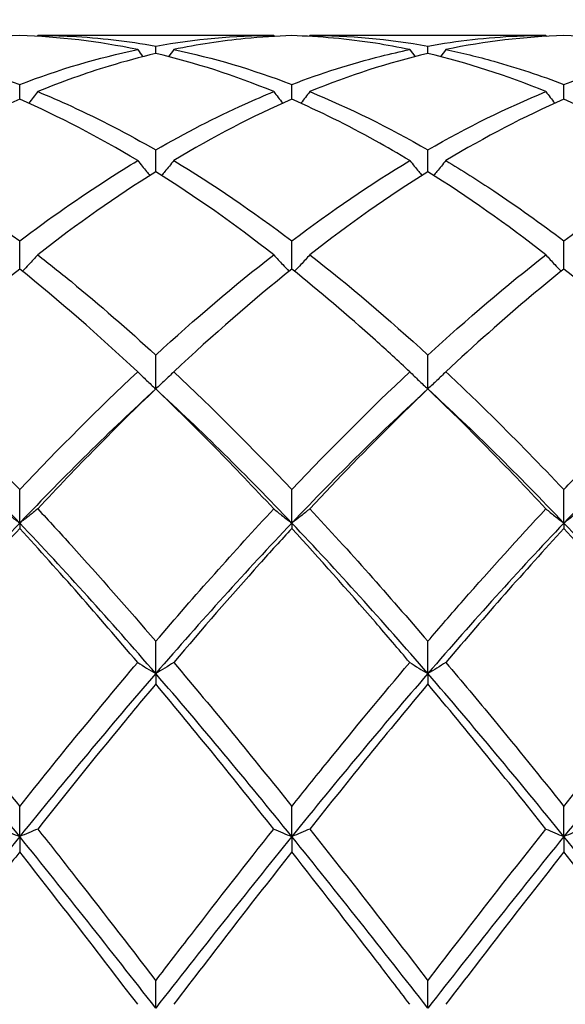
# Model space of a CAD drawing. Units: millimetres. Extents: x 27 to 963, y 27 to 673.
# Drawn here: x 508 to 512, y 250 to 258 of the extents above; entities that cross this region are included whole.
import ezdxf

# ---------------------------------------------------------------- set-up
doc = ezdxf.new("R2010")
doc.units = ezdxf.units.MM
doc.header["$LTSCALE"] = 3.333333
doc.layers.add('Dimension (ISO)', color=7, linetype='Continuous', lineweight=18, true_color=0x00003f)
doc.layers.add('Visible (ISO)', color=7, linetype='Continuous', lineweight=25, true_color=0x00003f)
doc.styles.add('Samuel Heath (ISO)', font='tahoma.ttf')
doc.dimstyles.new('Samuel Heath (ISO)', dxfattribs={"dimscale": 3.333333, "dimtxt": 3, "dimasz": 2.5, "dimexe": 1, "dimexo": 1.5, "dimgap": 0.762, "dimtad": 0, "dimtih": 1, "dimtoh": 1, "dimzin": 0, "dimdsep": 46, "dimtxsty": 'Samuel Heath (ISO)', "dimcen": 0.09, "dimdle": 10, "dimclrd": 256, "dimclre": 256, "dimclrt": 256, "dimazin": 0, "dimtfac": 1, "dimtmove": 0, "dimatfit": 3, "dimfxl": 1, "dimtolj": 1, "dimtzin": 0, "dimlwd": 15, "dimlwe": 15, "dimarcsym": 0})

# ---------------------------------------------------------------- blocks, each defined once
blk = doc.blocks.new('*D8')
at = {"layer": 'Defpoints', "color": 0, "transparency": 16777216}
for p in [(910.1138, 322.1667), (287.1138, 248.8333), (910.1138, 248.8333)]:
    blk.add_point(p, dxfattribs=at)
at = {"layer": 'Dimension (ISO)', "color": 176, "lineweight": 15, "true_color": 0x000080, "transparency": 16777216}
for p, q in [((287.1138, 253.8333), (287.1138, 325.5)), ((910.1138, 253.8333), (910.1138, 325.5)), ((295.4471, 322.1667), (573.3505, 322.1667)), ((901.7804, 322.1667), (623.8771, 322.1667))]:
    blk.add_line(p, q, dxfattribs=at)
at = {"layer": 'Dimension (ISO)', "color": 176, "true_color": 0x000080, "transparency": 16777216}
for points in [[(295.4471, 323.5556), (295.4471, 320.7778), (287.1138, 322.1667)], [(901.7804, 323.5556), (901.7804, 320.7778), (910.1138, 322.1667)]]:
    blk.add_solid(points, dxfattribs=at)
at = {"layer": 'Dimension (ISO)', "color": 176, "lineweight": 18, "true_color": 0x000080, "transparency": 16777216, "char_height": 10, "attachment_point": 2, "style": 'Samuel Heath (ISO)'}
for s, insert in [('\\A1; 623.00', (598.6138, 335.1231)), ('\\A1;[24{\\H0.7000x;\\S1/2;}]', (598.6138, 319.6267))]:
    blk.add_mtext(s, dxfattribs=dict(at, insert=insert))

msp = doc.modelspace()

# ---------------------------------------------------------------- linework, layer by layer
at = {"layer": 'Visible (ISO)'}
for p, q in [((509.9645, 258.3333), (508.013, 258.3333)), ((512.2145, 258.3333), (510.263, 258.3333)), ((508.9888, 258.1834), (508.9888, 258.2453)), ((511.2388, 258.1834), (511.2388, 258.2453)), ((507.8638, 257.8052), (507.8638, 257.9276)), ((510.1138, 257.8052), (510.1138, 257.9276)), ((512.3638, 257.8052), (512.3638, 257.9276)), ((508.9888, 257.2062), (508.9888, 257.3859)), ((511.2388, 257.2062), (511.2388, 257.3859)), ((507.8638, 256.401), (507.8638, 256.6337)), ((510.1138, 256.401), (510.1138, 256.6337)), ((512.3638, 256.401), (512.3638, 256.6337)), ((508.9888, 255.4094), (508.9888, 255.6894)), ((511.2388, 255.4094), (511.2388, 255.6894)), ((507.8638, 254.2997), (507.8638, 254.5762)), ((510.1138, 254.2997), (510.1138, 254.5762)), ((512.3638, 254.2997), (512.3638, 254.5762)), ((507.8638, 254.2997), (507.8638, 254.2559)), ((510.1138, 254.2997), (510.1138, 254.2559)), ((512.3638, 254.2997), (512.3638, 254.2559)), ((508.9888, 253.0554), (508.9888, 253.3217)), ((511.2388, 253.0554), (511.2388, 253.3217)), ((508.9888, 253.0554), (508.9888, 252.9689)), ((511.2388, 253.0554), (511.2388, 252.9689)), ((507.8638, 251.7072), (507.8638, 251.9566)), ((510.1138, 251.7072), (510.1138, 251.9566)), ((512.3638, 251.7072), (512.3638, 251.9566)), ((507.8638, 251.7072), (507.8638, 251.5801)), ((510.1138, 251.7072), (510.1138, 251.5801)), ((512.3638, 251.7072), (512.3638, 251.5801)), ((508.9888, 250.2882), (508.9888, 250.5146)), ((511.2388, 250.2882), (511.2388, 250.5146))]:
    msp.add_line(p, q, dxfattribs=at)
for points in [[(507.8638, 258.3313), (507.538, 258.3223), (507.213, 258.2838), (506.888, 258.2164)], [(508.8395, 258.2164), (508.5147, 258.2838), (508.1897, 258.3223), (507.8638, 258.3313)], [(508.013, 258.3333), (508.0111, 258.3307), (508.0092, 258.328), (508.0072, 258.3254)], [(508.9888, 258.2453), (509.3139, 258.3039), (509.6389, 258.3333), (509.9645, 258.3333)], [(509.9645, 258.3333), (509.9664, 258.3307), (509.9684, 258.328), (509.9703, 258.3254)], [(510.263, 258.3333), (510.2611, 258.3307), (510.2592, 258.328), (510.2572, 258.3254)], [(510.263, 258.3333), (510.5878, 258.3333), (510.9128, 258.304), (511.2388, 258.2453)], [(512.3638, 258.3313), (512.0389, 258.3223), (511.7139, 258.284), (511.388, 258.2164)], [(512.2145, 258.3333), (512.2164, 258.3307), (512.2184, 258.328), (512.2203, 258.3254)], [(513.3395, 258.2164), (513.0139, 258.2839), (512.6889, 258.3223), (512.3638, 258.3313)], [(506.888, 258.2164), (507.2127, 258.149), (507.5377, 258.0526), (507.8638, 257.9276)], [(507.8638, 257.9276), (508.1889, 258.0523), (508.5139, 258.1488), (508.8395, 258.2164)], [(508.8395, 258.2164), (508.8539, 258.1967), (508.8684, 258.1771), (508.883, 258.1575)], [(509.9645, 257.8684), (509.6388, 258.0019), (509.3138, 258.1071), (508.9888, 258.1834)], [(509.138, 258.2164), (509.1236, 258.1967), (509.1091, 258.1771), (509.0945, 258.1575)], [(509.138, 258.2164), (509.4637, 258.1488), (509.7887, 258.0522), (510.1138, 257.9276)], [(511.2388, 258.1834), (510.9139, 258.1071), (510.5889, 258.002), (510.263, 257.8684)], [(511.0895, 258.2164), (511.1039, 258.1967), (511.1184, 258.1771), (511.133, 258.1575)], [(512.2145, 257.8684), (511.8898, 258.0015), (511.5648, 258.1068), (511.2388, 258.1834)], [(511.388, 258.2164), (511.3736, 258.1967), (511.3591, 258.1771), (511.3445, 258.1575)], [(512.3638, 257.9276), (512.6896, 258.0525), (513.0146, 258.149), (513.3395, 258.2164)], [(510.263, 257.8684), (510.5878, 257.7352), (510.9128, 257.5741), (511.2388, 257.3859)], [(511.2388, 257.3859), (511.5646, 257.5741), (511.8896, 257.7352), (512.2145, 257.8684)], [(508.8395, 257.2979), (508.5147, 257.4935), (508.1897, 257.6631), (507.8638, 257.8052)], [(510.1138, 257.8052), (509.7889, 257.6636), (509.4639, 257.4942), (509.138, 257.2979)], [(512.3638, 257.8052), (512.0381, 257.6632), (511.7131, 257.4937), (511.388, 257.2979)], [(513.3395, 257.2979), (513.0139, 257.494), (512.6889, 257.6634), (512.3638, 257.8052)], [(506.888, 257.2979), (507.2127, 257.1023), (507.5377, 256.8805), (507.8638, 256.6337)], [(509.138, 257.2979), (509.4637, 257.1018), (509.7887, 256.8798), (510.1138, 256.6337)], [(510.1138, 256.6337), (510.4396, 256.8804), (510.7646, 257.1022), (511.0895, 257.2979)], [(512.3638, 256.6337), (512.6887, 256.8797), (513.0137, 257.1017), (513.3395, 257.2979)], [(508.9888, 257.2062), (508.6639, 257.0026), (508.3389, 256.7731), (508.013, 256.519)], [(509.9645, 256.519), (509.6388, 256.7729), (509.3138, 257.0025), (508.9888, 257.2062)], [(511.2388, 257.2062), (510.9131, 257.0021), (510.5881, 256.7724), (510.263, 256.519)], [(512.2145, 256.519), (511.8898, 256.7722), (511.5648, 257.0019), (511.2388, 257.2062)], [(508.9888, 255.6894), (509.3146, 255.9885), (509.6396, 256.2657), (509.9645, 256.519)], [(510.263, 256.519), (510.5878, 256.2657), (510.9128, 255.9886), (511.2388, 255.6894)], [(511.2388, 255.6894), (511.5637, 255.9877), (511.8887, 256.265), (512.2145, 256.519)], [(507.8638, 256.401), (507.5389, 256.1405), (507.2139, 255.8566), (506.888, 255.5508)], [(508.8395, 255.5508), (508.5147, 255.8555), (508.1897, 256.1396), (507.8638, 256.401)], [(510.1138, 256.401), (509.7881, 256.1398), (509.4631, 255.8558), (509.138, 255.5508)], [(513.3395, 255.5508), (513.0139, 255.8563), (512.6889, 256.1403), (512.3638, 256.401)], [(506.888, 255.5508), (507.2127, 255.2463), (507.5377, 254.9207), (507.8638, 254.5762)], [(507.8638, 254.5762), (508.1896, 254.9205), (508.5146, 255.2461), (508.8395, 255.5508)], [(509.138, 255.5508), (509.4637, 255.2454), (509.7887, 254.9197), (510.1138, 254.5762)], [(510.1138, 254.5762), (510.4387, 254.9196), (510.7637, 255.2453), (511.0895, 255.5508)], [(507.8638, 254.2997), (507.4888, 254.6937), (507.1138, 255.0651), (506.7388, 255.4094)], [(508.9888, 255.4094), (508.6138, 255.0651), (508.2388, 254.6937), (507.8638, 254.2997)], [(508.9888, 255.4094), (508.6631, 255.0977), (508.3381, 254.7661), (508.013, 254.4173)], [(509.9645, 254.4173), (509.6388, 254.7668), (509.3138, 255.0983), (508.9888, 255.4094)], [(510.1138, 254.2997), (509.7388, 254.6937), (509.3638, 255.0651), (508.9888, 255.4094)], [(511.2388, 255.4094), (510.8638, 255.0651), (510.4888, 254.6937), (510.1138, 254.2997)], [(512.2145, 254.4173), (511.8898, 254.7658), (511.5648, 255.0973), (511.2388, 255.4094)], [(512.3638, 254.2997), (511.9888, 254.6937), (511.6138, 255.0651), (511.2388, 255.4094)], [(513.4888, 255.4094), (513.1138, 255.0651), (512.7388, 254.6937), (512.3638, 254.2997)], [(508.9888, 253.3217), (509.3137, 253.7016), (509.6387, 254.0677), (509.9645, 254.4173)], [(510.263, 254.4173), (510.5878, 254.0687), (510.9128, 253.7027), (511.2388, 253.3217)], [(507.8638, 254.2997), (507.4888, 253.9058), (507.1138, 253.4893), (506.7388, 253.0554)], [(507.8638, 254.2559), (507.5381, 253.9012), (507.2131, 253.5304), (506.888, 253.1462)], [(508.9888, 253.0554), (508.6138, 253.4893), (508.2388, 253.9058), (507.8638, 254.2997)], [(508.8395, 253.1462), (508.5147, 253.5302), (508.1897, 253.901), (507.8638, 254.2559)], [(510.1138, 254.2997), (509.7388, 253.9058), (509.3638, 253.4893), (508.9888, 253.0554)], [(511.2388, 253.0554), (510.8638, 253.4893), (510.4888, 253.9058), (510.1138, 254.2997)], [(512.3638, 254.2997), (511.9888, 253.9058), (511.6138, 253.4893), (511.2388, 253.0554)], [(512.3638, 254.2559), (512.039, 253.9023), (511.714, 253.5316), (511.388, 253.1462)], [(513.4888, 253.0554), (513.1138, 253.4893), (512.7388, 253.9058), (512.3638, 254.2997)], [(513.3395, 253.1462), (513.0139, 253.5311), (512.6889, 253.9018), (512.3638, 254.2559)], [(506.888, 253.1462), (507.2127, 252.7624), (507.5377, 252.365), (507.8638, 251.9566)], [(507.8638, 251.9566), (508.1887, 252.3637), (508.5137, 252.7612), (508.8395, 253.1462)], [(509.138, 253.1462), (509.4637, 252.7613), (509.7887, 252.3638), (510.1138, 251.9566)], [(512.3638, 251.9566), (512.6892, 252.3644), (513.0143, 252.7618), (513.3395, 253.1462)], [(507.8638, 251.7072), (507.4888, 252.1703), (507.1138, 252.6216), (506.7388, 253.0554)], [(508.9888, 253.0554), (508.6138, 252.6216), (508.2388, 252.1703), (507.8638, 251.7072)], [(510.1138, 251.7072), (509.7388, 252.1703), (509.3638, 252.6216), (508.9888, 253.0554)], [(511.2388, 253.0554), (510.8638, 252.6216), (510.4888, 252.1703), (510.1138, 251.7072)], [(512.3638, 251.7072), (511.9888, 252.1703), (511.6138, 252.6216), (511.2388, 253.0554)], [(513.4888, 253.0554), (513.1138, 252.6216), (512.7388, 252.1703), (512.3638, 251.7072)], [(509.9645, 251.769), (509.6388, 252.1799), (509.3138, 252.5808), (508.9888, 252.9689)], [(511.2388, 252.9689), (510.914, 252.5812), (510.589, 252.1803), (510.263, 251.769)], [(512.2145, 251.769), (511.8898, 252.1787), (511.5648, 252.5796), (511.2388, 252.9689)], [(510.263, 251.769), (510.5878, 251.3592), (510.9128, 250.9401), (511.2388, 250.5146)], [(511.2388, 250.5146), (511.5642, 250.9396), (511.8893, 251.3587), (512.2145, 251.769)], [(507.8638, 251.7072), (507.4888, 251.2441), (507.1138, 250.7691), (506.7388, 250.2882)], [(508.9888, 250.2882), (508.6138, 250.7691), (508.2388, 251.2441), (507.8638, 251.7072)], [(510.1138, 251.7072), (509.7388, 251.2441), (509.3638, 250.7691), (508.9888, 250.2882)], [(511.2388, 250.2882), (510.8638, 250.7691), (510.4888, 251.2441), (510.1138, 251.7072)], [(512.3638, 251.7072), (511.9888, 251.2441), (511.6138, 250.7691), (511.2388, 250.2882)], [(513.4888, 250.2882), (513.1138, 250.7691), (512.7388, 251.2441), (512.3638, 251.7072)], [(508.8395, 250.3195), (508.5147, 250.745), (508.1897, 251.1663), (507.8638, 251.5801)], [(510.1138, 251.5801), (509.789, 251.1678), (509.464, 250.7466), (509.138, 250.3195)], [(512.3638, 251.5801), (512.0382, 251.1667), (511.7132, 250.7455), (511.388, 250.3195)], [(513.3395, 250.3195), (513.0139, 250.746), (512.6889, 251.1672), (512.3638, 251.5801)]]:
    msp.add_open_spline(points, degree=3, dxfattribs=at)
for points, knots in [([(508.013, 258.3333), (508.1055, 258.3333), (508.1982, 258.331), (508.5241, 258.3142), (508.7567, 258.2871), (508.9888, 258.2453)], [9.865924, 9.865924, 9.865924, 9.865924, 9.9121489, 9.9121489, 10.028364, 10.028364, 10.028364, 10.028364]), ([(510.1138, 258.3313), (509.9857, 258.3277), (509.8574, 258.3196), (509.5316, 258.2874), (509.3346, 258.2572), (509.138, 258.2164)], [1.1021233, 1.1021233, 1.1021233, 1.1021233, 1.1661352, 1.1661352, 1.2645295, 1.2645295, 1.2645295, 1.2645295]), ([(511.0895, 258.2164), (510.9948, 258.236), (510.8999, 258.2533), (510.5739, 258.3039), (510.3436, 258.3249), (510.1138, 258.3313)], [39.6012615, 39.6012615, 39.6012615, 39.6012615, 39.6485955, 39.6485955, 39.7636986, 39.7636986, 39.7636986, 39.7636986]), ([(511.2388, 258.2453), (511.4842, 258.2895), (511.7302, 258.3172), (512.0561, 258.3316), (512.1354, 258.3333), (512.2145, 258.3333)], [2.7923985, 2.7923985, 2.7923985, 2.7923985, 2.9153379, 2.9153379, 2.9548509, 2.9548509, 2.9548509, 2.9548509]), ([(508.9888, 258.1834), (508.8607, 258.1533), (508.7324, 258.1187), (508.4066, 258.0195), (508.2096, 257.949), (508.013, 257.8684)], [1.1021233, 1.1021233, 1.1021233, 1.1021233, 1.1661352, 1.1661352, 1.2645295, 1.2645295, 1.2645295, 1.2645295]), ([(510.1138, 257.9276), (510.3592, 258.0217), (510.6052, 258.1), (510.9311, 258.1818), (511.0104, 258.1999), (511.0895, 258.2164)], [2.7923985, 2.7923985, 2.7923985, 2.7923985, 2.9153379, 2.9153379, 2.9548509, 2.9548509, 2.9548509, 2.9548509]), ([(511.388, 258.2164), (511.5197, 258.189), (511.6516, 258.1569), (511.9775, 258.0658), (512.1708, 258.0016), (512.3638, 257.9276)], [10.4293763, 10.4293763, 10.4293763, 10.4293763, 10.4952165, 10.4952165, 10.5917802, 10.5917802, 10.5917802, 10.5917802]), ([(508.013, 257.8684), (507.9886, 257.8363), (507.964, 257.8045), (507.939, 257.7726), (507.9388, 257.7723), (507.9386, 257.7721)], [-0.02495535, -0.02495535, -0.02495535, -0.02495535, -0.01248371, -0.01248371, -0.01239508, -0.01239508, -0.01239508, -0.01239508]), ([(508.013, 257.8684), (508.1055, 257.8304), (508.1982, 257.7902), (508.5241, 257.6407), (508.7567, 257.5199), (508.9888, 257.3859)], [9.865924, 9.865924, 9.865924, 9.865924, 9.9121489, 9.9121489, 10.028364, 10.028364, 10.028364, 10.028364]), ([(508.9888, 257.3859), (509.2342, 257.5277), (509.4802, 257.6546), (509.8061, 257.8018), (509.8854, 257.8359), (509.9645, 257.8684)], [2.7923985, 2.7923985, 2.7923985, 2.7923985, 2.9153379, 2.9153379, 2.9548509, 2.9548509, 2.9548509, 2.9548509]), ([(509.9645, 257.8684), (509.9889, 257.8363), (510.0135, 257.8045), (510.0385, 257.7726), (510.0387, 257.7723), (510.0389, 257.7721)], [-0.02495535, -0.02495535, -0.02495535, -0.02495535, -0.01248371, -0.01248371, -0.01239508, -0.01239508, -0.01239508, -0.01239508]), ([(510.263, 257.8684), (510.2386, 257.8363), (510.214, 257.8045), (510.189, 257.7726), (510.1888, 257.7723), (510.1886, 257.7721)], [-0.02495535, -0.02495535, -0.02495535, -0.02495535, -0.01248371, -0.01248371, -0.01239508, -0.01239508, -0.01239508, -0.01239508]), ([(512.2145, 257.8684), (512.2389, 257.8363), (512.2635, 257.8045), (512.2885, 257.7726), (512.2887, 257.7723), (512.2889, 257.7721)], [-0.02495535, -0.02495535, -0.02495535, -0.02495535, -0.01248371, -0.01248371, -0.01239508, -0.01239508, -0.01239508, -0.01239508]), ([(507.8638, 257.8052), (507.7357, 257.7494), (507.6074, 257.6892), (507.2816, 257.5253), (507.0846, 257.4163), (506.888, 257.2979)], [1.1021233, 1.1021233, 1.1021233, 1.1021233, 1.1661352, 1.1661352, 1.2645295, 1.2645295, 1.2645295, 1.2645295]), ([(511.0895, 257.2979), (510.9948, 257.355), (510.8999, 257.4099), (510.5739, 257.5907), (510.3436, 257.705), (510.1138, 257.8052)], [39.6012615, 39.6012615, 39.6012615, 39.6012615, 39.6485955, 39.6485955, 39.7636986, 39.7636986, 39.7636986, 39.7636986]), ([(507.8638, 256.6337), (508.1092, 256.8195), (508.3552, 256.992), (508.6811, 257.201), (508.7604, 257.2502), (508.8395, 257.2979)], [2.7923985, 2.7923985, 2.7923985, 2.7923985, 2.9153379, 2.9153379, 2.9548509, 2.9548509, 2.9548509, 2.9548509]), ([(508.8395, 257.2979), (508.8639, 257.2679), (508.8885, 257.238), (508.9224, 257.1975), (508.9315, 257.1867), (508.9407, 257.1759)], [-0.02495535, -0.02495535, -0.02495535, -0.02495535, -0.01248371, -0.01248371, -0.00792954, -0.00792954, -0.00792954, -0.00792954]), ([(509.138, 257.2979), (509.1136, 257.2679), (509.089, 257.238), (509.0551, 257.1975), (509.046, 257.1867), (509.0368, 257.1759)], [-0.02495535, -0.02495535, -0.02495535, -0.02495535, -0.01248371, -0.01248371, -0.00792954, -0.00792954, -0.00792954, -0.00792954]), ([(511.0895, 257.2979), (511.1139, 257.2679), (511.1385, 257.238), (511.1724, 257.1975), (511.1815, 257.1867), (511.1907, 257.1759)], [-0.02495535, -0.02495535, -0.02495535, -0.02495535, -0.01248371, -0.01248371, -0.00792954, -0.00792954, -0.00792954, -0.00792954]), ([(511.388, 257.2979), (511.3636, 257.2679), (511.339, 257.238), (511.3051, 257.1975), (511.296, 257.1867), (511.2868, 257.1759)], [-0.02495535, -0.02495535, -0.02495535, -0.02495535, -0.01248371, -0.01248371, -0.00792954, -0.00792954, -0.00792954, -0.00792954]), ([(511.388, 257.2979), (511.5197, 257.2186), (511.6516, 257.1349), (511.9775, 256.9176), (512.1708, 256.7798), (512.3638, 256.6337)], [10.4293763, 10.4293763, 10.4293763, 10.4293763, 10.4952165, 10.4952165, 10.5917802, 10.5917802, 10.5917802, 10.5917802]), ([(508.013, 256.519), (507.9886, 256.4917), (507.964, 256.4646), (507.922, 256.4191), (507.9047, 256.4005), (507.8873, 256.3821)], [-0.02495535, -0.02495535, -0.02495535, -0.02495535, -0.01248371, -0.01248371, -0.00387205, -0.00387205, -0.00387205, -0.00387205]), ([(508.013, 256.519), (508.1055, 256.4468), (508.1982, 256.3727), (508.5241, 256.1052), (508.7567, 255.9025), (508.9888, 255.6894)], [9.865924, 9.865924, 9.865924, 9.865924, 9.9121489, 9.9121489, 10.028364, 10.028364, 10.028364, 10.028364]), ([(509.9645, 256.519), (509.9889, 256.4917), (510.0135, 256.4646), (510.0555, 256.4191), (510.0728, 256.4005), (510.0902, 256.3821)], [-0.02495535, -0.02495535, -0.02495535, -0.02495535, -0.01248371, -0.01248371, -0.00387205, -0.00387205, -0.00387205, -0.00387205]), ([(510.263, 256.519), (510.2386, 256.4917), (510.214, 256.4646), (510.172, 256.4191), (510.1547, 256.4005), (510.1373, 256.3821)], [-0.02495535, -0.02495535, -0.02495535, -0.02495535, -0.01248371, -0.01248371, -0.00387205, -0.00387205, -0.00387205, -0.00387205]), ([(512.2145, 256.519), (512.2389, 256.4917), (512.2635, 256.4646), (512.3055, 256.4191), (512.3228, 256.4005), (512.3402, 256.3821)], [-0.02495535, -0.02495535, -0.02495535, -0.02495535, -0.01248371, -0.01248371, -0.00387205, -0.00387205, -0.00387205, -0.00387205]), ([(511.0895, 255.5508), (510.9948, 255.6397), (510.8999, 255.727), (510.5739, 256.0203), (510.3436, 256.2166), (510.1138, 256.401)], [39.6012615, 39.6012615, 39.6012615, 39.6012615, 39.6485955, 39.6485955, 39.7636986, 39.7636986, 39.7636986, 39.7636986]), ([(512.3638, 256.401), (512.2749, 256.3297), (512.1859, 256.2566), (511.8599, 255.9826), (511.6237, 255.772), (511.388, 255.5508)], [0.5386696, 0.5386696, 0.5386696, 0.5386696, 0.5830676, 0.5830676, 0.7011144, 0.7011144, 0.7011144, 0.7011144]), ([(508.8395, 255.5508), (508.8639, 255.527), (508.8885, 255.5033), (508.9382, 255.4562), (508.9634, 255.4327), (508.9888, 255.4094)], [-0.02495535, -0.02495535, -0.02495535, -0.02495535, -0.01248371, -0.01248371, 0, 0, 0, 0]), ([(509.138, 255.5508), (509.1136, 255.527), (509.089, 255.5033), (509.0393, 255.4562), (509.0141, 255.4327), (508.9888, 255.4094)], [-0.02495535, -0.02495535, -0.02495535, -0.02495535, -0.01248371, -0.01248371, 0, 0, 0, 0]), ([(511.0895, 255.5508), (511.1139, 255.527), (511.1385, 255.5033), (511.1882, 255.4562), (511.2134, 255.4327), (511.2388, 255.4094)], [-0.02495535, -0.02495535, -0.02495535, -0.02495535, -0.01248371, -0.01248371, 0, 0, 0, 0]), ([(511.388, 255.5508), (511.3636, 255.527), (511.339, 255.5033), (511.2893, 255.4562), (511.2641, 255.4327), (511.2388, 255.4094)], [-0.02495535, -0.02495535, -0.02495535, -0.02495535, -0.01248371, -0.01248371, 0, 0, 0, 0]), ([(511.388, 255.5508), (511.5197, 255.4273), (511.6516, 255.3002), (511.9775, 254.9781), (512.1708, 254.7801), (512.3638, 254.5762)], [10.4293763, 10.4293763, 10.4293763, 10.4293763, 10.4952165, 10.4952165, 10.5917802, 10.5917802, 10.5917802, 10.5917802]), ([(512.3638, 254.5762), (512.4618, 254.6798), (512.56, 254.7819), (512.8858, 255.1152), (513.1128, 255.3382), (513.3395, 255.5508)], [3.3550169, 3.3550169, 3.3550169, 3.3550169, 3.4039769, 3.4039769, 3.5173878, 3.5173878, 3.5173878, 3.5173878]), ([(511.2388, 255.4094), (511.1499, 255.3243), (511.0609, 255.2376), (510.7349, 254.9146), (510.4987, 254.6703), (510.263, 254.4173)], [0.5386696, 0.5386696, 0.5386696, 0.5386696, 0.5830676, 0.5830676, 0.7011144, 0.7011144, 0.7011144, 0.7011144]), ([(507.7145, 254.4173), (507.7389, 254.3975), (507.7635, 254.3778), (507.8132, 254.3386), (507.8384, 254.3191), (507.8638, 254.2997)], [-0.02495535, -0.02495535, -0.02495535, -0.02495535, -0.01248371, -0.01248371, 0, 0, 0, 0]), ([(508.013, 254.4173), (507.9886, 254.3975), (507.964, 254.3778), (507.9143, 254.3386), (507.8891, 254.3191), (507.8638, 254.2997)], [-0.02495535, -0.02495535, -0.02495535, -0.02495535, -0.01248371, -0.01248371, 0, 0, 0, 0]), ([(508.013, 254.4173), (508.1055, 254.318), (508.1982, 254.2172), (508.5241, 253.8578), (508.7567, 253.593), (508.9888, 253.3217)], [9.865924, 9.865924, 9.865924, 9.865924, 9.9121489, 9.9121489, 10.028364, 10.028364, 10.028364, 10.028364]), ([(509.9645, 254.4173), (509.9889, 254.3975), (510.0135, 254.3778), (510.0632, 254.3386), (510.0884, 254.3191), (510.1138, 254.2997)], [-0.02495535, -0.02495535, -0.02495535, -0.02495535, -0.01248371, -0.01248371, 0, 0, 0, 0]), ([(510.263, 254.4173), (510.2386, 254.3975), (510.214, 254.3778), (510.1643, 254.3386), (510.1391, 254.3191), (510.1138, 254.2997)], [-0.02495535, -0.02495535, -0.02495535, -0.02495535, -0.01248371, -0.01248371, 0, 0, 0, 0]), ([(511.2388, 253.3217), (511.3368, 253.4363), (511.435, 253.5498), (511.7608, 253.922), (511.9878, 254.174), (512.2145, 254.4173)], [3.3550169, 3.3550169, 3.3550169, 3.3550169, 3.4039769, 3.4039769, 3.5173878, 3.5173878, 3.5173878, 3.5173878]), ([(512.2145, 254.4173), (512.2389, 254.3975), (512.2635, 254.3778), (512.3132, 254.3386), (512.3384, 254.3191), (512.3638, 254.2997)], [-0.02495535, -0.02495535, -0.02495535, -0.02495535, -0.01248371, -0.01248371, 0, 0, 0, 0]), ([(512.513, 254.4173), (512.4886, 254.3975), (512.464, 254.3778), (512.4143, 254.3386), (512.3891, 254.3191), (512.3638, 254.2997)], [-0.02495535, -0.02495535, -0.02495535, -0.02495535, -0.01248371, -0.01248371, 0, 0, 0, 0]), ([(510.1138, 254.2559), (510.0249, 254.1591), (509.9359, 254.0609), (509.6099, 253.697), (509.3737, 253.4249), (509.138, 253.1462)], [0.5386696, 0.5386696, 0.5386696, 0.5386696, 0.5830676, 0.5830676, 0.7011144, 0.7011144, 0.7011144, 0.7011144]), ([(511.0895, 253.1462), (510.9948, 253.2583), (510.8999, 253.3692), (510.5739, 253.7464), (510.3436, 254.0056), (510.1138, 254.2559)], [39.6012615, 39.6012615, 39.6012615, 39.6012615, 39.6485955, 39.6485955, 39.7636986, 39.7636986, 39.7636986, 39.7636986]), ([(508.8395, 253.1462), (508.8639, 253.131), (508.8885, 253.1157), (508.9382, 253.0855), (508.9634, 253.0704), (508.9888, 253.0554)], [-0.02495535, -0.02495535, -0.02495535, -0.02495535, -0.01248371, -0.01248371, 0, 0, 0, 0]), ([(509.138, 253.1462), (509.1136, 253.131), (509.089, 253.1157), (509.0393, 253.0855), (509.0141, 253.0704), (508.9888, 253.0554)], [-0.02495535, -0.02495535, -0.02495535, -0.02495535, -0.01248371, -0.01248371, 0, 0, 0, 0]), ([(510.1138, 251.9566), (510.2118, 252.0794), (510.31, 252.2015), (510.6358, 252.6035), (510.8628, 252.8783), (511.0895, 253.1462)], [3.3550169, 3.3550169, 3.3550169, 3.3550169, 3.4039769, 3.4039769, 3.5173878, 3.5173878, 3.5173878, 3.5173878]), ([(511.0895, 253.1462), (511.1139, 253.131), (511.1385, 253.1157), (511.1882, 253.0855), (511.2134, 253.0704), (511.2388, 253.0554)], [-0.02495535, -0.02495535, -0.02495535, -0.02495535, -0.01248371, -0.01248371, 0, 0, 0, 0]), ([(511.388, 253.1462), (511.3636, 253.131), (511.339, 253.1157), (511.2893, 253.0855), (511.2641, 253.0704), (511.2388, 253.0554)], [-0.02495535, -0.02495535, -0.02495535, -0.02495535, -0.01248371, -0.01248371, 0, 0, 0, 0]), ([(511.388, 253.1462), (511.5197, 252.9906), (511.6516, 252.8325), (511.9775, 252.4371), (512.1708, 252.1984), (512.3638, 251.9566)], [10.4293763, 10.4293763, 10.4293763, 10.4293763, 10.4952165, 10.4952165, 10.5917802, 10.5917802, 10.5917802, 10.5917802]), ([(508.9888, 252.9689), (508.8999, 252.8628), (508.8109, 252.7556), (508.4849, 252.3596), (508.2487, 252.0664), (508.013, 251.769)], [0.5386696, 0.5386696, 0.5386696, 0.5386696, 0.5830676, 0.5830676, 0.7011144, 0.7011144, 0.7011144, 0.7011144]), ([(507.7145, 251.769), (507.7389, 251.7586), (507.7635, 251.7482), (507.8132, 251.7276), (507.8384, 251.7174), (507.8638, 251.7072)], [-0.02495535, -0.02495535, -0.02495535, -0.02495535, -0.01248371, -0.01248371, 0, 0, 0, 0]), ([(508.013, 251.769), (507.9886, 251.7586), (507.964, 251.7482), (507.9143, 251.7276), (507.8891, 251.7174), (507.8638, 251.7072)], [-0.02495535, -0.02495535, -0.02495535, -0.02495535, -0.01248371, -0.01248371, 0, 0, 0, 0]), ([(508.013, 251.769), (508.1055, 251.6522), (508.1982, 251.5346), (508.5241, 251.1185), (508.7567, 250.8177), (508.9888, 250.5146)], [9.865924, 9.865924, 9.865924, 9.865924, 9.9121489, 9.9121489, 10.028364, 10.028364, 10.028364, 10.028364]), ([(508.9888, 250.5146), (509.0868, 250.6427), (509.185, 250.7703), (509.5108, 251.1922), (509.7378, 251.483), (509.9645, 251.769)], [3.3550169, 3.3550169, 3.3550169, 3.3550169, 3.4039769, 3.4039769, 3.5173878, 3.5173878, 3.5173878, 3.5173878]), ([(509.9645, 251.769), (509.9889, 251.7586), (510.0135, 251.7482), (510.0632, 251.7276), (510.0884, 251.7174), (510.1138, 251.7072)], [-0.02495535, -0.02495535, -0.02495535, -0.02495535, -0.01248371, -0.01248371, 0, 0, 0, 0]), ([(510.263, 251.769), (510.2386, 251.7586), (510.214, 251.7482), (510.1643, 251.7276), (510.1391, 251.7174), (510.1138, 251.7072)], [-0.02495535, -0.02495535, -0.02495535, -0.02495535, -0.01248371, -0.01248371, 0, 0, 0, 0]), ([(512.2145, 251.769), (512.2389, 251.7586), (512.2635, 251.7482), (512.3132, 251.7276), (512.3384, 251.7174), (512.3638, 251.7072)], [-0.02495535, -0.02495535, -0.02495535, -0.02495535, -0.01248371, -0.01248371, 0, 0, 0, 0]), ([(512.513, 251.769), (512.4886, 251.7586), (512.464, 251.7482), (512.4143, 251.7276), (512.3891, 251.7174), (512.3638, 251.7072)], [-0.02495535, -0.02495535, -0.02495535, -0.02495535, -0.01248371, -0.01248371, 0, 0, 0, 0]), ([(507.8638, 251.5801), (507.7749, 251.4672), (507.6859, 251.3536), (507.3599, 250.9353), (507.1237, 250.6283), (506.888, 250.3195)], [0.5386696, 0.5386696, 0.5386696, 0.5386696, 0.5830676, 0.5830676, 0.7011144, 0.7011144, 0.7011144, 0.7011144]), ([(511.0895, 250.3195), (510.9948, 250.4436), (510.8999, 250.5675), (510.5739, 250.9915), (510.3436, 251.2882), (510.1138, 251.5801)], [39.6012615, 39.6012615, 39.6012615, 39.6012615, 39.6485955, 39.6485955, 39.7636986, 39.7636986, 39.7636986, 39.7636986])]:
    msp.add_open_spline(points, degree=3, knots=knots, dxfattribs=at)

# ---------------------------------------------------------------- dimensions: what is measured, and where the dimension line sits
at = {"layer": 'Dimension (ISO)', "color": 176, "lineweight": 18, "true_color": 0x000080}
dim = msp.add_linear_dim(base=(910.1138, 322.1667), p1=(287.1138, 248.8333), p2=(910.1138, 248.8333), angle=180, text=' <>\\X[24{\\H0.7000x;\\S1/2;}]', dimstyle='Samuel Heath (ISO)', override={"dimgap": 0.762, "dimtih": 0, "dimtoh": 0, "dimdec": 2, "dimpost": '\\X', "dimtol": 0, "dimlim": 0, "dimtp": 0, "dimtm": 0, "dimtdec": 2, "dimtofl": 0, "dimatfit": 1, "dimtvp": -0.25}, dxfattribs=at)
dim.commit()
dim.dimension.update_dxf_attribs({"geometry": '*D8', "text_midpoint": (598.6138, 322.1667), "dimtype": 160})

doc.saveas('drawing.dxf')
